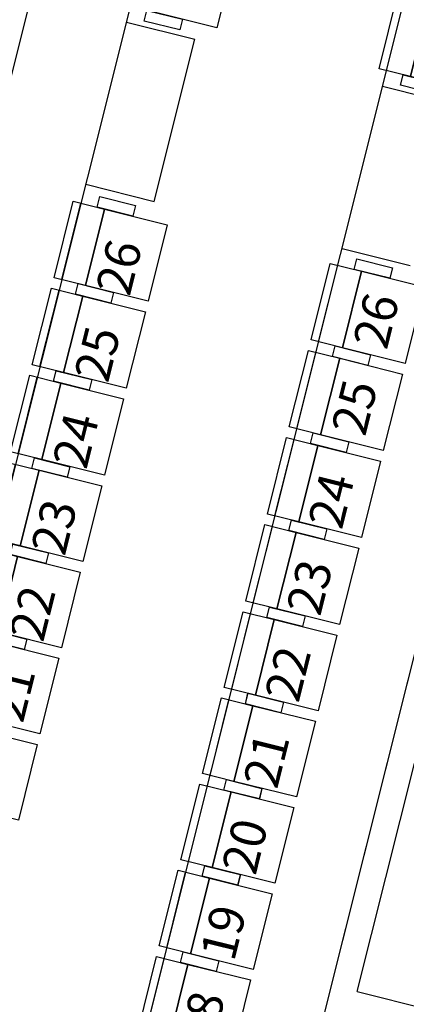
# Model space of a CAD drawing. Units: millimetres. Extents: x 2088 to 40958, y -836 to 11376.
# Drawn here: x 5039 to 5259, y 5874 to 6434 of the extents above; entities that cross this region are included whole.
import ezdxf
from ezdxf.enums import TextEntityAlignment as Align

# ---------------------------------------------------------------- set-up
doc = ezdxf.new("R2010")
doc.units = ezdxf.units.MM
doc.set_wipeout_variables(frame=1)
doc.linetypes.add('11', pattern=[0.15, 0.1, -0.05])
for name, color, linetype in [('A-ARCH-001', 1, 'Continuous'), ('C-505', 8, 'Continuous'), ('C-510', 8, 'Continuous'), ('C-515', 8, 'Continuous'), ('COLUMN6', 6, 'Continuous'), ('DOOR', 4, 'Continuous'), ('P_4ARCHI', 1, 'Continuous'), ('WALL', 2, 'Continuous'), ('WC', 5, 'Continuous'), ('席番', 60, 'Continuous'), ('遮蔽', 7, 'Continuous')]:
    doc.layers.add(name, color=color, linetype=linetype)
doc.layers.add('BODY', color=7, linetype='Continuous', lineweight=40)
doc.styles.add('GOTHIC', font='MS PGothic.ttf')

# ---------------------------------------------------------------- blocks, each defined once
blk = doc.blocks.new('col-1f')
at = {"layer": 'COLUMN6'}
blk.add_lwpolyline([(67791.2, -13104.33), (67868.8, -13123.77), (67888.24, -13046.16), (67810.63, -13026.73)], close=True, dxfattribs=at)
blk = doc.blocks.new('*U12')
for p, q in [((0.95, 0), (0.95, 1)), ((0.95, 1), (1, 1)), ((1, 1), (1, 0)), ((1, 0), (0.95, 0))]:
    blk.add_line(p, q)
at = {"color": 0}
blk.add_arc((1.0023, -0.0009), 1.0023, 92.98949, 179.94811, dxfattribs=at)
blk = doc.blocks.new('DOORD1')
for p, q in [((0.05, 1), (0, 1)), ((0, 1), (0, 0)), ((0.05, 0), (0.05, 1)), ((0, 0), (0.05, 0))]:
    blk.add_line(p, q)
at = {"color": 0}
blk.add_arc((-0.0023, -0.0009), 1.0023, 0.05189, 87.01051, dxfattribs=at)
blk = doc.blocks.new('d90')
at = {"layer": 'DOOR'}
for p, q in [((2487.56, 1334.13), (2481.56, 1334.13)), ((2481.56, 1334.13), (2481.56, 1244.33)), ((2487.56, 1244.33), (2487.56, 1334.13)), ((2481.56, 1244.33), (2487.56, 1244.33))]:
    blk.add_line(p, q, dxfattribs=at)
at = {"layer": 'DOOR', "color": 2, "linetype": '11'}
for points in [[(2478.48, 1229.33), (2481.56, 1229.33), (2481.56, 1244.33), (2478.48, 1244.33)], [(2574.56, 1229.33), (2571.56, 1229.33), (2571.56, 1244.33), (2574.56, 1244.33)]]:
    blk.add_lwpolyline(points, dxfattribs=at)
at = {"layer": 'DOOR'}
blk.add_arc((2481.56, 1244.33), 90, 0, 86.1775, dxfattribs=at)
at = {"layer": 'WALL'}
for p, q in [((2478.48, 1229.33), (2478.48, 1244.33)), ((2574.56, 1244.33), (2574.56, 1229.33))]:
    blk.add_line(p, q, dxfattribs=at)
blk = doc.blocks.new('C-510')
for points in [[(448, 550), (448, 366.7), (0, 366.7), (0, 550)], [(0, 410), (0, 202), (-62, 202), (-62, 410)], [(510, 410), (510, 202), (448, 202), (448, 410)], [(448, 366.7), (448, 0), (0, 0), (0, 366.7)]]:
    blk.add_lwpolyline(points, close=True)
at = {"layer": 'DEFPOINTS'}
blk.add_line((0, 506), (448, 506), dxfattribs=at)
blk = doc.blocks.new('C-505')
for points in [[(443, 550), (443, 366.7), (0, 366.7), (0, 550)], [(0, 410), (0, 202), (-62, 202), (-62, 410)], [(505, 410), (505, 202), (443, 202), (443, 410)], [(443, 366.7), (443, 0), (0, 0), (0, 366.7)]]:
    blk.add_lwpolyline(points, close=True)
at = {"layer": 'DEFPOINTS'}
blk.add_line((0, 506), (443, 506), dxfattribs=at)
blk = doc.blocks.new('C-515')
for points in [[(453, 550), (453, 366.7), (0, 366.7), (0, 550)], [(0, 410), (0, 202), (-62, 202), (-62, 410)], [(515, 410), (515, 202), (453, 202), (453, 410)], [(453, 366.7), (453, 0), (0, 0), (0, 366.7)]]:
    blk.add_lwpolyline(points, close=True)
at = {"layer": 'DEFPOINTS'}
blk.add_line((0, 506), (453, 506), dxfattribs=at)
blk = doc.blocks.new('2&3')
at = {"layer": 'P_4ARCHI', "ltscale": 0.1}
for p, q in [((-5098.06, 806.52), (-3325.33, 362.52)), ((-5193.11, 675.7), (-3417.16, 230.89)), ((-5253.94, 591.97), (-3475.33, 146.49)), ((-3881.78, 559.62), (-3789.63, 536.54)), ((-3895.37, 505.29), (-3905.12, 466.5)), ((-3803.22, 482.21), (-3812.97, 443.42)), ((-3905.12, 466.5), (-3812.97, 443.42)), ((-3931.84, 359.79), (-3941.59, 321)), ((-3839.68, 336.71), (-3849.43, 297.92))]:
    blk.add_line(p, q, dxfattribs=at)
at = {"layer": 'P_4ARCHI'}
for p, q in [((-4365.03, 369.33), (-4058.2, 292.48)), ((-4354.11, 351.13), (-4458.74, -68.53)), ((-4354.11, 351.13), (-4076.4, 281.57))]:
    blk.add_line(p, q, dxfattribs=at)
at = {"layer": 'C-505', "xscale": 0.09999999986163884, "yscale": 0.09999999986163884, "zscale": 0.09999999986163884, "rotation": 346.0000000000021}
for p in [(-4256.66, 543.65), (-4207.66, 531.44), (-4158.68, 519.17), (-4109.68, 506.95), (-4390.45, 422.45), (-4341.45, 410.23), (-4292.48, 397.91), (-4243.49, 385.64), (-4194.51, 373.37), (-3843.01, 285.36)]:
    blk.add_blockref('C-505', p, dxfattribs=at)
at = {"layer": 'C-510', "xscale": 0.09999999986163885, "yscale": 0.09999999986163885, "zscale": 0.09999999986163885, "rotation": 345.9387385762964}
for p in [(-4060.72, 494.74), (-4011.25, 482.35), (-3961.78, 469.95), (-4145.55, 361.16), (-4096.08, 348.77), (-4046.61, 336.38), (-3997.14, 323.99)]:
    blk.add_blockref('C-510', p, dxfattribs=at)
at = {"layer": 'C-515', "xscale": 0.09999999986163884, "yscale": 0.09999999986163884, "zscale": 0.09999999986163884, "rotation": 345.9999999999921}
blk.add_blockref('C-515', (-3806.47, 430.87), dxfattribs=at)
at = {"layer": '席番', "style": 'GOTHIC'}
for s, p in [('  21', (-4190.93, 548.64)), ('  22', (-4144.97, 537.13)), ('  23', (-4095.98, 524.86)), ('  24', (-4046.79, 512.56)), ('  25', (-3997.6, 500.27)), ('  26', (-3948.41, 487.97)), ('  18', (-4375.41, 440.91)), ('  19', (-4326.41, 428.69)), ('  20', (-4277.41, 416.47)), ('  21', (-4228.41, 404.25)), ('  22', (-4179.41, 392.04)), ('  23', (-4130.21, 379.74)), ('  24', (-4081.02, 367.44)), ('  25', (-4028.03, 354.2)), ('  26', (-3978.83, 341.9))]:
    blk.add_text(s, height=20, rotation=346, dxfattribs=at).set_placement(p, align=Align.MIDDLE_CENTER)

msp = doc.modelspace()

# ---------------------------------------------------------------- linework, layer by layer
at = {"layer": 'A-ARCH-001', "color": 250, "lineweight": 0}
for p, q in [((5201.31, 6529.24, 0), (5145.61, 6306.85, 0)), ((5145.61, 6306.85, 0), (5131.06, 6310.5, 0)), ((5151.59, 6182.2, 0), (5147.92, 6167.55, 0)), ((5151.59, 6182.19, 0), (5323.73, 6139.07, 0)), ((5147.94, 6167.64, 0), (5786.24, 6007.77, 0))]:
    msp.add_line(p, q, dxfattribs=at)
at = {"layer": 'A-ARCH-001', "color": 250, "lineweight": 0, "elevation": 0}
msp.add_lwpolyline([(5131.06, 6310.5), (5251.89, 6792.91), (4935.01, 6960.13)], dxfattribs=at)
at = {"layer": 'BODY', "color": 250, "lineweight": 0, "extrusion": (-8.16753e-17, 9.1251e-17, -1)}
for p, q in [((5077.05, 6432.32, 0), (5060.53, 6366.36, 0)), ((5102.51, 6426.98, 0), (5078.26, 6433.05, 0)), ((5076.73, 6423.85, 0), (5073.67, 6411.62, 0)), ((5077.46, 6424.28, 0), (5099.09, 6418.86, 0)), ((5103.24, 6425.76, 0), (5086.72, 6359.8, 0)), ((5073.67, 6411.62, 0), (5075.91, 6418.93, 0)), ((5078.91, 6420.62, 0), (5096.08, 6416.32, 0)), ((5081.42, 6419.68, 0), (5093.42, 6416.68, 0)), ((5099.53, 6418.14, 0), (5096.47, 6405.91, 0)), ((5096.47, 6405.91, 0), (5097.93, 6413.42, 0)), ((5067.22, 6374.16, 0), (5076.33, 6410.53, 0)), ((5093.6, 6406.2, 0), (5084.49, 6369.83, 0)), ((5085.51, 6359.07, 0), (5061.26, 6365.15, 0))]:
    msp.add_line(p, q, dxfattribs=at)
at = {"layer": 'BODY', "color": 250, "lineweight": 0, "extrusion": (9.12943e-17, 8.16269e-17, -1)}
for p, q in [((5180.15, 6134.11, 0), (5178.93, 6129.27, 0)), ((5206.75, 6128.52, 0), (5182.38, 6134.63, 0)), ((5190, 6131.64, 0), (5187.68, 6122.38, 0)), ((5198.66, 6129.47, 0), (5196.34, 6120.21, 0)), ((5208.52, 6126.99, 0), (5207.26, 6121.98, 0)), ((5187.68, 6122.38, 0), (5187.39, 6121.24, 0)), ((5199.7, 6112.5, 0), (5181.03, 6117.18, 0)), ((5196.34, 6120.21, 0), (5196.05, 6119.06, 0))]:
    msp.add_line(p, q, dxfattribs=at)
at = {"layer": 'BODY', "color": 250, "lineweight": 0, "extrusion": (-8.16753e-17, 9.1251e-17, -1)}
for centre, radius, start, end in [((-5078.02, 6432.08, 0), 1, 14.0591, 104.0591), ((-5077.31, 6423.7, 0), 0.6, 14.0591, 104.0591), ((-5077.36, 6424.9, 0), 0.6, 210.7268, 272.1571), ((-5083.55, 6421.22, 0), 6.6, 30.7268, 86.6015), ((-5084.44, 6406.25, 0), 21.6, 86.6015, 121.5167), ((-5092.28, 6419.03, 0), 6.6, 121.5167, 177.3913), ((-5102.27, 6426.01, 0), 1, 104.0591, 194.0591), ((-5078.3, 6418.19, 0), 2.5, 17.0853, 104.0591), ((-5115.13, 6400.81, 0), 40, 14.0591, 26.631), ((-5080.99, 6417.93, 0), 1.8, 26.631, 104.0591), ((-5099.47, 6419.36, 0), 0.6, 295.961, 357.3913), ((-5098.94, 6418.28, 0), 0.6, 104.0591, 194.0591), ((-5083.16, 6415.55, 0), 1.5, 291.1132, 14.0591), ((-5093.42, 6442.14, 0), 30, 277.0049, 291.1132), ((-5089.95, 6413.85, 0), 1.5, 194.0591, 277.0049), ((-5092.99, 6414.93, 0), 1.8, 104.0591, 181.4871), ((-5054.8, 6415.92, 0), 40, 181.4871, 194.0591), ((-5095.47, 6413.89, 0), 2.5, 104.0591, 191.0328), ((-5071.49, 6373.09, 0), 4.4, 301.5167, 14.0591), ((-5079.33, 6385.88, 0), 19.4, 266.6015, 301.5167), ((-5080.22, 6370.9, 0), 4.4, 194.0591, 266.6015), ((-5061.5, 6366.12, 0), 1, 284.0591, 14.0591), ((-5085.75, 6360.04, 0), 1, 194.0591, 284.0591)]:
    msp.add_arc(centre, radius, start, end, dxfattribs=at)
at = {"layer": 'BODY', "color": 250, "lineweight": 0, "extrusion": (9.12943e-17, 8.16269e-17, -1)}
for centre, radius, start, end in [((-5175.65, 6121.28, 0), 0.718, 268.5763, 23.208), ((-5176.32, 6122.74, 0), 0.718, 269.2249, 23.208), ((-5177.81, 6064.72, 0), 55.88, 87.8009, 104.0706), ((-5177.81, 6064.72, 0), 57.32, 88.5249, 104.071), ((-5197.55, 6093.56, 0), 30.67, 16.6062, 47.002), ((-5197.55, 6093.56, 0), 29.67, 17.2686, 51.2934), ((-5197.55, 6093.56, 0), 28.67, 17.3796, 55.3198), ((-5177.8, 6114.54, 0), 1.86, 42.2992, 111.026), ((-5180.53, 6114.75, 0), 2.48, 51.9946, 106.6106), ((-5177.77, 6064.73, 0), 55.88, 104.1098, 120.3795), ((-5177.77, 6064.73, 0), 57.32, 104.1093, 119.6554), ((-5186.16, 6098.11, 0), 13, 14.0902, 194.0902), ((-5198.99, 6110.12, 0), 2.48, 101.5698, 156.1858), ((-5173.97, 6099.47, 0), 28.67, 152.8606, 190.8008), ((-5173.97, 6099.47, 0), 29.67, 156.887, 190.9118), ((-5201.29, 6108.64, 0), 1.86, 97.1544, 165.8811), ((-5206.39, 6113.57, 0), 0.718, 184.9724, 299.6041), ((-5206.48, 6115.17, 0), 0.718, 184.9724, 298.9554), ((-5173.97, 6099.47, 0), 30.67, 161.1783, 191.5742)]:
    msp.add_arc(centre, radius, start, end, dxfattribs=at)
for centre, major_axis, ratio, start_param, end_param in [((5185.55, 6095.69, 0), (12.27, 48.9), 0.366948, -1.52712, -0.776746), ((5185.55, 6095.69, 0), (12.27, 48.9), 0.366948, -0.776746, -0.746666), ((5186.16, 6098.11, 0), (5.81, 24.83), 0.724893, 3.163884, 4.712389), ((5186.16, 6098.11, 0), (-5.23, -20.85), 0.604651, 4.712389, 7.853982), ((5277.34, 6075.23, 0), (5.81, 24.83), 0.724893, 3.163884, 4.712389)]:
    msp.add_ellipse(centre, major_axis=major_axis, ratio=ratio, start_param=start_param, end_param=end_param, dxfattribs=at)
at = {"layer": 'BODY', "color": 250, "lineweight": 0}
for centre, major_axis, ratio, start_param, end_param in [((5185.55, 6095.69, 0), (-12.27, -48.9), 0.366948, 1.614473, 2.364847), ((5185.55, 6095.69, 0), (-12.27, -48.9), 0.366948, 2.364847, 2.394926), ((5186.16, 6098.11, 0), (-6.61, -24.63), 0.724893, 0.022291, 1.570796)]:
    msp.add_ellipse(centre, major_axis=major_axis, ratio=ratio, start_param=start_param, end_param=end_param, dxfattribs=at)
for points, knots in [([(5180.21, 6074.35, 0), (5178.93, 6074.69, 0), (5177.63, 6075.26, 0), (5175.76, 6076.51, 0), (5175.16, 6076.99, 0), (5173.98, 6078.08, 0), (5173.42, 6078.7, 0), (5172.35, 6080.05, 0), (5171.85, 6080.79, 0), (5170.94, 6082.39, 0), (5170.53, 6083.24, 0), (5169.79, 6085.04, 0), (5169.48, 6085.98, 0), (5168.95, 6087.93, 0), (5168.74, 6088.93, 0), (5168.43, 6090.97, 0), (5168.33, 6092.01, 0), (5168.24, 6094.09, 0), (5168.24, 6095.13, 0), (5168.4, 6098.21, 0), (5168.7, 6100.22, 0), (5169.22, 6102.36, 0)], [-3.119302, -3.119302, -3.119302, -3.119302, -2.861217, -2.861217, -2.732175, -2.732175, -2.603133, -2.603133, -2.474091, -2.474091, -2.345049, -2.345049, -2.216007, -2.216007, -2.086965, -2.086965, -1.957923, -1.957923, -1.828881, -1.828881, -1.570796, -1.570796, -1.570796, -1.570796]), ([(5180.47, 6075.31, 0), (5179.88, 6075.47, 0), (5179.29, 6075.68, 0), (5178.11, 6076.21, 0), (5177.52, 6076.54, 0), (5176.37, 6077.31, 0), (5175.8, 6077.75, 0), (5174.7, 6078.78, 0), (5174.17, 6079.35, 0), (5173.17, 6080.63, 0), (5172.7, 6081.33, 0), (5171.83, 6082.84, 0), (5171.44, 6083.66, 0), (5170.74, 6085.37, 0), (5170.43, 6086.28, 0), (5169.93, 6088.15, 0), (5169.72, 6089.12, 0), (5169.43, 6091.09, 0), (5169.33, 6092.09, 0), (5169.24, 6094.1, 0), (5169.24, 6095.11, 0), (5169.34, 6097.1, 0), (5169.44, 6098.09, 0), (5169.72, 6100.01, 0), (5169.9, 6100.96, 0), (5170.19, 6102.12, 0)], [-3.119302, -3.119302, -3.119302, -3.119302, -2.99026, -2.99026, -2.861217, -2.861217, -2.732175, -2.732175, -2.603133, -2.603133, -2.474091, -2.474091, -2.345049, -2.345049, -2.216007, -2.216007, -2.086965, -2.086965, -1.957923, -1.957923, -1.828881, -1.828881, -1.699838, -1.699838, -1.570796, -1.570796, -1.570796, -1.570796]), ([(5180.19, 6074.35, 0), (5181.48, 6074.05, 0), (5182.89, 6073.94, 0), (5185.13, 6074.16, 0), (5185.89, 6074.29, 0), (5187.44, 6074.7, 0), (5188.23, 6074.98, 0), (5189.81, 6075.67, 0), (5190.6, 6076.09, 0), (5192.15, 6077.06, 0), (5192.92, 6077.62, 0), (5194.42, 6078.85, 0), (5195.14, 6079.54, 0), (5196.53, 6081.01, 0), (5197.18, 6081.79, 0), (5198.42, 6083.45, 0), (5199, 6084.31, 0), (5200.07, 6086.1, 0), (5200.55, 6087.02, 0), (5201.87, 6089.81, 0), (5202.55, 6091.72, 0), (5203.1, 6093.86, 0)], [-3.119302, -3.119302, -3.119302, -3.119302, -2.861217, -2.861217, -2.732175, -2.732175, -2.603133, -2.603133, -2.474091, -2.474091, -2.345049, -2.345049, -2.216007, -2.216007, -2.086965, -2.086965, -1.957923, -1.957923, -1.828881, -1.828881, -1.570796, -1.570796, -1.570796, -1.570796]), ([(5180.41, 6075.33, 0), (5181.01, 6075.19, 0), (5181.63, 6075.09, 0), (5182.92, 6075, 0), (5183.59, 6075.01, 0), (5184.97, 6075.15, 0), (5185.69, 6075.27, 0), (5187.14, 6075.66, 0), (5187.87, 6075.91, 0), (5189.36, 6076.57, 0), (5190.11, 6076.96, 0), (5191.59, 6077.89, 0), (5192.32, 6078.41, 0), (5193.75, 6079.6, 0), (5194.44, 6080.25, 0), (5195.77, 6081.66, 0), (5196.41, 6082.42, 0), (5197.6, 6084.02, 0), (5198.16, 6084.86, 0), (5199.19, 6086.58, 0), (5199.66, 6087.47, 0), (5200.51, 6089.28, 0), (5200.89, 6090.19, 0), (5201.56, 6092.02, 0), (5201.84, 6092.94, 0), (5202.13, 6094.1, 0)], [-3.119302, -3.119302, -3.119302, -3.119302, -2.99026, -2.99026, -2.861217, -2.861217, -2.732175, -2.732175, -2.603133, -2.603133, -2.474091, -2.474091, -2.345049, -2.345049, -2.216007, -2.216007, -2.086965, -2.086965, -1.957923, -1.957923, -1.828881, -1.828881, -1.699838, -1.699838, -1.570796, -1.570796, -1.570796, -1.570796])]:
    msp.add_open_spline(points, degree=3, knots=knots, dxfattribs=at)
at = {"layer": 'DOOR', "color": 250, "lineweight": 0, "extrusion": (-8.16753e-17, 9.1251e-17, -1)}
for p in [(5156.24, 6431.57, 0), (5161.09, 6430.36, 0)]:
    msp.add_line(p, (5039.83, 6460.72, 0), dxfattribs=at)
at = {"layer": 'DOOR', "color": 250, "lineweight": 0}
msp.add_line((5136.83, 6436.43, 0), (5108.03, 6321.42, 0), dxfattribs=at)
at = {"layer": 'DOOR', "color": 250, "lineweight": 0, "extrusion": (9.12943e-17, 8.16269e-17, -1)}
for p, q in [((5123.14, 6015.42, 0), (5124.12, 6019.3, 0)), ((5214.32, 5992.54, 0), (5215.29, 5996.42, 0))]:
    msp.add_line(p, q, dxfattribs=at)
at = {"layer": 'DOOR', "color": 250, "lineweight": 0, "elevation": 0}
for points in [[(5123.14, 6015.42), (5126.05, 6014.69), (5127.03, 6018.57), (5124.12, 6019.3)], [(5196.86, 5996.92), (5193.95, 5997.65), (5194.92, 6001.53), (5197.83, 6000.8)], [(5214.32, 5992.54), (5217.23, 5991.81), (5218.2, 5995.69), (5215.29, 5996.42)], [(5108.75, 5907.04), (5105.84, 5907.77), (5104.87, 5903.89), (5107.78, 5903.16)], [(5126.21, 5902.68), (5129.12, 5901.95), (5128.15, 5898.07), (5125.24, 5898.8)], [(5199.94, 5884.25), (5197.03, 5884.97), (5196.06, 5881.09), (5198.97, 5880.37)]]:
    msp.add_lwpolyline(points, dxfattribs=at)
at = {"layer": 'WC', "color": 250, "lineweight": 0}
for p, q in [((5132.27, 6315.35, 0), (5011.03, 6345.71, 0)), ((5005.93, 6341.84, 0), (5131.06, 6310.5, 0))]:
    msp.add_line(p, q, dxfattribs=at)
at = {"layer": 'WC', "color": 250, "linetype": 'Continuous', "lineweight": 0, "extrusion": (9.12943e-17, 8.16269e-17, -1)}
for p, q in [((5110.53, 6018.58, 0), (5148.02, 6167.95, 0)), ((5115.39, 6021.49, 0), (5151.9, 6166.98, 0)), ((5202.68, 5999.58, 0), (5239.19, 6145.07, 0)), ((5206.56, 5998.61, 0), (5243.07, 6144.09, 0)), ((5233.11, 6120.82, 0), (5145.82, 6142.73, 0)), ((5324.28, 6097.94, 0), (5236.99, 6119.85, 0)), ((5124.12, 6019.3, 0), (5115.39, 6021.49, 0)), ((5123.14, 6015.42, 0), (5110.53, 6018.58, 0)), ((5114.41, 6017.61, 0), (5114.41, 6017.61, 0)), ((5196.86, 5996.92, 0), (5197.83, 6000.8, 0)), ((5202.68, 5999.58, 0), (5197.83, 6000.8, 0)), ((5215.29, 5996.42, 0), (5206.56, 5998.61, 0)), ((5205.59, 5994.73, 0), (5196.86, 5996.92, 0)), ((5201.71, 5995.7, 0), (5201.71, 5995.7, 0)), ((5214.32, 5992.54, 0), (5205.59, 5994.73, 0)), ((5205.59, 5994.73, 0), (5205.59, 5994.73, 0))]:
    msp.add_line(p, q, dxfattribs=at)
at = {"layer": 'WC', "color": 250, "linetype": 'Continuous', "lineweight": 0, "extrusion": (-9.12142e-17, -8.17164e-17, -1)}
for p, q in [((5117.48, 5904.86, 0), (5078.92, 5750.6, 0)), ((5121.36, 5903.89, 0), (5082.8, 5749.63, 0))]:
    msp.add_line(p, q, dxfattribs=at)
at = {"layer": 'WC', "color": 250, "lineweight": 0, "extrusion": (-9.12142e-17, -8.17164e-17, -1)}
for p, q in [((5108.75, 5907.04, 0), (5107.78, 5903.16, 0)), ((5107.78, 5903.16, 0), (5116.51, 5900.98, 0)), ((5108.75, 5907.04, 0), (5117.48, 5904.86, 0)), ((5117.48, 5904.86, 0), (5126.21, 5902.68, 0)), ((5126.21, 5902.68, 0), (5125.24, 5898.8, 0)), ((5116.51, 5900.98, 0), (5125.24, 5898.8, 0)), ((5199.94, 5884.25, 0), (5198.97, 5880.37, 0)), ((5198.97, 5880.37, 0), (5207.7, 5878.18, 0)), ((5199.94, 5884.25, 0), (5208.67, 5882.07, 0))]:
    msp.add_line(p, q, dxfattribs=at)

# ---------------------------------------------------------------- block references
at = {"layer": 'COLUMN6', "color": 250, "lineweight": 0, "rotation": 89.99999999999999}
msp.add_blockref('col-1f', (-7836.25, -62001.21, 0), dxfattribs=at)
at = {"layer": 'DOOR', "color": 250, "lineweight": 0, "xscale": -1, "rotation": 165.8959246173239}
msp.add_blockref('d90', (3110.32, 8337.63, 0), dxfattribs=at)
at = {"layer": 'DOOR', "color": 250, "lineweight": 0, "extrusion": (-3.74857e-18, 7.17382e-17, -1), "xscale": -69.999999999972, "yscale": 69.99999999997198, "zscale": -69.999999999972, "rotation": 104.0640305059572}
msp.add_blockref('*U12', (-5033.89, 6436.95, 0), dxfattribs=at)
at = {"layer": 'DOOR', "color": 250, "lineweight": 0, "xscale": -69.99999999997118, "yscale": 69.9999999999712, "zscale": 69.9999999999712, "rotation": 345.9105713926464}
for p in [(5194.92, 6001.53, 0), (5286.09, 5978.64, 0)]:
    msp.add_blockref('DOORD1', p, dxfattribs=at)
at = {"layer": 'DOOR', "color": 250, "lineweight": 0, "extrusion": (-6.15184e-17, 3.70933e-17, -1), "xscale": 69.9999999999712, "yscale": 69.9999999999712, "zscale": -69.9999999999712, "rotation": 194.0332399007731}
for p in [(-5036.96, 5920.86, 0), (-5128.15, 5898.07, 0)]:
    msp.add_blockref('DOORD1', p, dxfattribs=at)

# ---------------------------------------------------------------- next in the draw order: wipeouts: each hides what was drawn before it
msp.add_wipeout([(11543.68, 4270.08), (11601.89, 4284.6), (11593.63, 4317.74), (12166.95, 4690.05), (12196.91, 4643.93), (12264, 4687.5), (12234.04, 4733.62), (12666.17, 5014.25), (12665.45, 5015.41), (12849.19, 5130.22), (13019.45, 5373.38), (12817.79, 6178.5), (12464.73, 6090.11), (12294.76, 6771.82), (12666.39, 7498), (12071.14, 7901.05), (11875.89, 8830), (10496.49, 9765), (10346.35, 9811), (9147.89, 9811), (8861.89, 9811), (6568.59, 9811), (5603.95, 9157.59), (5527.55, 8760.41), (5469.43, 8721.04), (5331.63, 8924.47), (5581.89, 10235.5), (5023.36, 10342.16), (4660.36, 9940.96), (4497.1, 9083.73), (5235.04, 8943.17), (4532.29, 8465.26), (4600.16, 7678.29), (4272.18, 7650.01), (4290.07, 7442.61), (4077.16, 6588.69), (4112.67, 6485.57), (4172.44, 6470.67), (4073.69, 6074.59), (4019.41, 5945.32), (4200.56, 5683.22), (4263.63, 5529.01), (4451.39, 5552.33), (4519.82, 5600.49), (4555.99, 5446.74), (4543.43, 5396.78), (4578.95, 5280.15), (4598.53, 5265.92), (4634.39, 5113.5), (4975.38, 4973.06), (4937.42, 4921.02), (5002.05, 4873.87), (5049.19, 4938.5), (5350.67, 4722.12), (5303.62, 4657.62), (5368.25, 4610.47), (5415.39, 4675.1), (5808.03, 4393.3), (5791.29, 4393.3), (5791.29, 4333.3), (5851.29, 4333.3), (5851.29, 4361.36), (6042.88, 4511.94), (6436.53, 6083.64), (6475.85, 6139.84), (7890.81, 7098.27), (7944.77, 7114.83), (9581.86, 7114.83), (9634.63, 7098.64), (11050.17, 6139.81), (11092.64, 6079.11)]).dxf.layer = '遮蔽'

# ---------------------------------------------------------------- next in the draw order: block references
at = {"layer": '遮蔽', "rotation": 89.99999999999999}
msp.add_blockref('2&3', (5581.89, 10235.5), dxfattribs=at)

doc.saveas('drawing.dxf')
